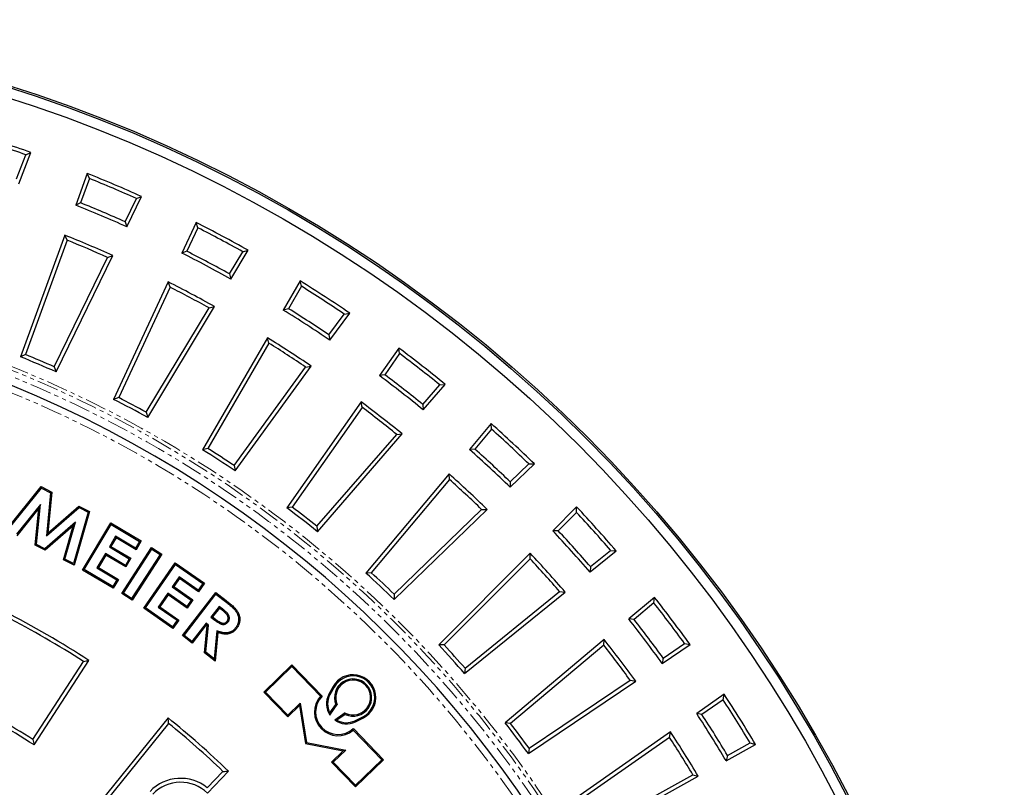
# Model space of a CAD drawing. Units: millimetres. Extents: x 42 to 2575, y 57 to 1881.
# Drawn here: x 599 to 892, y 676 to 904 of the extents above; entities that cross this region are included whole.
import ezdxf

# ---------------------------------------------------------------- set-up
doc = ezdxf.new("R2010")
doc.units = ezdxf.units.MM
doc.linetypes.add('SLD-Phantom', pattern=[12.7, 6.35, -1.27, 1.27, -1.27, 1.27, -1.27])
doc.linetypes.add('SLD-Solid', pattern=[0])
doc.layers.get('0').update_dxf_attribs({"lineweight": 15})

msp = doc.modelspace()

# ---------------------------------------------------------------- linework, layer by layer
at = {"color": 7, "linetype": 'SLD-Solid', "lineweight": 25}
for p, q in [((598.84, 854.98), (602.42, 864.32)), ((600.92, 863.62), (602.42, 864.32)), ((598.16, 856.44), (600.92, 863.62)), ((619.22, 858.04), (615.8, 848.64)), ((619.89, 856.52), (619.22, 858.04)), ((619.89, 856.52), (617.26, 849.29)), ((617.26, 849.29), (615.8, 848.64)), ((630.45, 843.69), (633.83, 850.61)), ((631, 842.18), (635.39, 851.17)), ((633.83, 850.61), (635.39, 851.17)), ((630.45, 843.69), (631, 842.18)), ((651.57, 843.45), (647.34, 834.39)), ((652.11, 841.88), (651.57, 843.45)), ((652.11, 841.88), (648.86, 834.91)), ((612.55, 839.71), (599.38, 803.53)), ((613.22, 838.19), (600.84, 804.18)), ((613.22, 838.19), (612.55, 839.71)), ((648.86, 834.91), (647.34, 834.39)), ((661.52, 828.19), (665.48, 834.78)), ((661.93, 826.63), (667.08, 835.21)), ((665.48, 834.78), (667.08, 835.21)), ((609.41, 800.54), (625.28, 833.08)), ((609.96, 799.04), (626.84, 833.65)), ((625.28, 833.08), (626.84, 833.65)), ((643.33, 825.78), (627.06, 790.88)), ((643.87, 824.21), (643.33, 825.78)), ((661.52, 828.19), (661.93, 826.63)), ((682.53, 826.1), (677.53, 817.44)), ((682.93, 824.5), (682.53, 826.1)), ((643.87, 824.21), (628.57, 791.4)), ((682.93, 824.5), (679.09, 817.83)), ((636.79, 787.03), (655.43, 818.06)), ((637.21, 785.49), (657.04, 818.49)), ((655.43, 818.06), (657.04, 818.49)), ((679.09, 817.83), (677.53, 817.44)), ((691.11, 810.03), (695.63, 816.25)), ((691.38, 808.45), (697.26, 816.54)), ((695.63, 816.25), (697.26, 816.54)), ((672.78, 809.22), (653.53, 775.87)), ((673.18, 807.61), (672.78, 809.22)), ((691.11, 810.03), (691.38, 808.45)), ((673.18, 807.61), (655.08, 776.26)), ((711.86, 806.13), (706.12, 797.93)), ((712.12, 804.49), (711.86, 806.13)), ((600.84, 804.18), (599.38, 803.53)), ((712.12, 804.49), (707.71, 798.19)), ((609.41, 800.54), (609.96, 799.04)), ((662.89, 771.19), (684.16, 800.47)), ((663.17, 769.61), (685.8, 800.76)), ((684.16, 800.47), (685.8, 800.76)), ((707.71, 798.19), (706.12, 797.93)), ((719, 789.36), (724.05, 795.17)), ((719.14, 787.76), (725.7, 795.31)), ((724.05, 795.17), (725.7, 795.31)), ((628.57, 791.4), (627.06, 790.88)), ((700.68, 790.15), (678.59, 758.61)), ((700.94, 788.51), (680.17, 758.86)), ((700.94, 788.51), (700.68, 790.15)), ((719, 789.36), (719.14, 787.76)), ((636.79, 787.03), (637.21, 785.49)), ((739.34, 783.66), (732.91, 776)), ((739.46, 782.01), (734.51, 776.12)), ((739.46, 782.01), (739.34, 783.66)), ((687.51, 753.13), (711.25, 780.45)), ((687.65, 751.53), (712.91, 780.59)), ((711.25, 780.45), (712.91, 780.59)), ((655.08, 776.26), (653.53, 775.87)), ((734.51, 776.12), (732.91, 776)), ((662.89, 771.19), (663.17, 769.61)), ((744.99, 766.34), (750.53, 771.69)), ((744.99, 764.74), (752.18, 771.69)), ((750.53, 771.69), (752.18, 771.69)), ((726.8, 768.73), (702.05, 739.23)), ((726.92, 767.07), (726.8, 768.73)), ((595.09, 751.97), (605.51, 764.94)), ((595.63, 752.08), (605.6, 764.49)), ((605.6, 764.49), (605.51, 764.94)), ((605.51, 764.94), (608.72, 763.29)), ((605.6, 764.49), (608.34, 763.08)), ((726.92, 767.07), (703.65, 739.34)), ((744.99, 766.34), (744.99, 764.74)), ((608.34, 763.08), (607.06, 750.28)), ((608.72, 763.29), (607.5, 751.13)), ((608.34, 763.08), (608.72, 763.29)), ((605.34, 759.65), (598.19, 750.77)), ((604.87, 758.51), (598.28, 750.33)), ((603.78, 747.5), (604.87, 758.51)), ((604.15, 747.7), (605.34, 759.65)), ((605.34, 759.65), (604.87, 758.51)), ((607.06, 750.28), (616.78, 758.75)), ((607.5, 751.13), (616.73, 759.17)), ((616.78, 758.75), (616.73, 759.17)), ((616.73, 759.17), (619.89, 757.54)), ((616.78, 758.75), (619.47, 757.36)), ((680.17, 758.86), (678.59, 758.61)), ((764.75, 758.9), (757.68, 751.82)), ((764.73, 757.24), (764.75, 758.9)), ((619.47, 757.36), (615.12, 742.07)), ((619.89, 757.54), (615.34, 741.56)), ((619.47, 757.36), (619.89, 757.54)), ((710.46, 733), (736.5, 758.14)), ((710.46, 731.39), (738.16, 758.14)), ((736.5, 758.14), (738.16, 758.14)), ((764.73, 757.24), (759.29, 751.8)), ((615.7, 754.33), (606.62, 746.44)), ((615.04, 753.29), (606.67, 746.01)), ((612.18, 743.18), (615.04, 753.29)), ((612.6, 743.37), (615.7, 754.33)), ((615.7, 754.33), (615.04, 753.29)), ((617.84, 740.13), (626.21, 754.18)), ((618.32, 740.26), (626.34, 753.69)), ((626.34, 753.69), (626.21, 754.18)), ((626.21, 754.18), (635.28, 748.77)), ((626.34, 753.69), (634.8, 748.65)), ((687.51, 753.13), (687.65, 751.53)), ((607.06, 750.28), (607.5, 751.13)), ((627.67, 750.17), (625.8, 747.03)), ((627.8, 749.69), (626.28, 747.15)), ((633.6, 746.64), (627.67, 750.17)), ((627.67, 750.17), (627.8, 749.69)), ((633.72, 746.15), (627.8, 749.69)), ((759.29, 751.8), (757.68, 751.82)), ((604.15, 747.7), (603.78, 747.5)), ((606.67, 746.01), (603.78, 747.5)), ((606.62, 746.44), (604.15, 747.7)), ((625.8, 747.03), (626.28, 747.15)), ((625.8, 747.03), (631.72, 743.49)), ((626.28, 747.15), (632.21, 743.62)), ((629.47, 733.12), (638.33, 746.86)), ((634.8, 748.65), (633.6, 746.64)), ((635.28, 748.77), (633.72, 746.15)), ((634.8, 748.65), (635.28, 748.77)), ((638.43, 746.37), (638.33, 746.86)), ((638.33, 746.86), (641.38, 744.89)), ((606.62, 746.44), (606.67, 746.01)), ((624.63, 745.06), (622.06, 740.76)), ((624.75, 744.58), (622.54, 740.89)), ((630.55, 741.53), (624.63, 745.06)), ((624.63, 745.06), (624.75, 744.58)), ((630.67, 741.05), (624.75, 744.58)), ((629.96, 733.22), (638.43, 746.37)), ((640.89, 744.79), (632.42, 731.64)), ((641.38, 744.89), (632.53, 731.15)), ((633.6, 746.64), (633.72, 746.15)), ((638.43, 746.37), (640.89, 744.79)), ((640.89, 744.79), (641.38, 744.89)), ((750.96, 745.11), (723.74, 717.88)), ((750.94, 743.45), (750.96, 745.11)), ((768.73, 739.55), (776.51, 745.84)), ((768.88, 741.15), (774.85, 745.99)), ((774.85, 745.99), (776.51, 745.84)), ((612.6, 743.37), (612.18, 743.18)), ((615.34, 741.56), (612.18, 743.18)), ((615.12, 742.07), (612.6, 743.37)), ((615.12, 742.07), (615.34, 741.56)), ((622.06, 740.76), (622.54, 740.89)), ((622.54, 740.89), (628.47, 737.35)), ((631.72, 743.49), (630.55, 741.53)), ((630.55, 741.53), (630.67, 741.05)), ((632.21, 743.62), (630.67, 741.05)), ((631.72, 743.49), (632.21, 743.62)), ((636.03, 728.79), (645.4, 742.23)), ((636.52, 728.88), (645.49, 741.74)), ((645.49, 741.74), (645.4, 742.23)), ((645.4, 742.23), (654.05, 736.19)), ((645.49, 741.74), (653.56, 736.11)), ((750.94, 743.45), (725.34, 717.85)), ((768.88, 741.15), (768.73, 739.55)), ((618.32, 740.26), (617.84, 740.13)), ((626.91, 734.73), (617.84, 740.13)), ((626.78, 735.21), (618.32, 740.26)), ((622.06, 740.76), (627.99, 737.23)), ((646.56, 738.13), (644.47, 735.12)), ((652.22, 734.18), (646.56, 738.13)), ((646.56, 738.13), (646.65, 737.64)), ((703.65, 739.34), (702.05, 739.23)), ((627.99, 737.23), (626.78, 735.21)), ((626.78, 735.21), (626.91, 734.73)), ((628.47, 737.35), (626.91, 734.73)), ((627.99, 737.23), (628.47, 737.35)), ((644.47, 735.12), (644.96, 735.21)), ((644.47, 735.12), (650.12, 731.17)), ((646.65, 737.64), (644.96, 735.21)), ((644.96, 735.21), (650.61, 731.26)), ((652.31, 733.69), (646.65, 737.64)), ((653.56, 736.11), (652.22, 734.18)), ((654.05, 736.19), (652.31, 733.69)), ((653.56, 736.11), (654.05, 736.19)), ((629.96, 733.22), (629.47, 733.12)), ((632.53, 731.15), (629.47, 733.12)), ((632.42, 731.64), (629.96, 733.22)), ((643.15, 733.24), (640.29, 729.13)), ((643.24, 732.75), (640.78, 729.21)), ((648.81, 729.29), (643.15, 733.24)), ((643.15, 733.24), (643.24, 732.75)), ((648.9, 728.8), (643.24, 732.75)), ((647.52, 720.63), (657.44, 733.46)), ((648.02, 720.69), (657.5, 732.97)), ((652.22, 734.18), (652.31, 733.69)), ((657.5, 732.97), (657.44, 733.46)), ((657.44, 733.46), (660.52, 731.08)), ((657.5, 732.97), (660.31, 730.8)), ((710.46, 733), (710.46, 731.39)), ((731.43, 709.34), (761.35, 733.57)), ((731.57, 710.94), (759.7, 733.72)), ((759.7, 733.72), (761.35, 733.57)), ((787.91, 732.01), (780.25, 725.58)), ((787.74, 730.36), (787.91, 732.01)), ((632.42, 731.64), (632.53, 731.15)), ((640.29, 729.13), (640.78, 729.21)), ((640.29, 729.13), (645.94, 725.18)), ((640.78, 729.21), (646.43, 725.27)), ((650.12, 731.17), (648.81, 729.29)), ((648.81, 729.29), (648.9, 728.8)), ((650.61, 731.26), (648.9, 728.8)), ((650.12, 731.17), (650.61, 731.26)), ((658.44, 729.32), (655.97, 726.14)), ((659.51, 728.49), (658.44, 729.32)), ((658.44, 729.32), (658.5, 728.83)), ((787.74, 730.36), (781.85, 725.41)), ((636.52, 728.88), (636.03, 728.79)), ((644.68, 722.76), (636.03, 728.79)), ((644.59, 723.25), (636.52, 728.88)), ((655.97, 726.14), (656.47, 726.2)), ((658.5, 728.83), (656.47, 726.2)), ((656.47, 726.2), (657.38, 725.49)), ((659.3, 728.21), (658.5, 728.83)), ((645.94, 725.18), (644.59, 723.25)), ((644.59, 723.25), (644.68, 722.76)), ((646.43, 725.27), (644.68, 722.76)), ((645.94, 725.18), (646.43, 725.27)), ((654.56, 724.32), (650.36, 718.88)), ((654.63, 723.82), (650.43, 718.38)), ((654.13, 715.52), (654.9, 723.61)), ((654.5, 715.68), (655.26, 723.77)), ((655.26, 723.77), (654.56, 724.32)), ((654.56, 724.32), (654.63, 723.82)), ((654.9, 723.61), (654.63, 723.82)), ((655.26, 723.77), (654.9, 723.61)), ((655.97, 726.14), (657.16, 725.22)), ((661.11, 724.72), (660.83, 724.93)), ((781.85, 725.41), (780.25, 725.58)), ((648.02, 720.69), (647.52, 720.63)), ((650.43, 718.38), (647.52, 720.63)), ((650.36, 718.88), (648.02, 720.69)), ((657.79, 722.05), (657.01, 713.74)), ((658.1, 721.56), (657.3, 713.07)), ((657.79, 722.05), (658.1, 721.56)), ((650.36, 718.88), (650.43, 718.38)), ((725.34, 717.85), (723.74, 717.88)), ((772.97, 719.47), (743.48, 694.72)), ((772.8, 717.82), (745.07, 694.55)), ((772.8, 717.82), (772.97, 719.47)), ((790.19, 712.38), (798.48, 717.98)), ((790.47, 713.97), (796.85, 718.27)), ((796.85, 718.27), (798.48, 717.98)), ((654.5, 715.68), (654.13, 715.52)), ((657.3, 713.07), (654.13, 715.52)), ((657.01, 713.74), (654.5, 715.68)), ((603.05, 689.71), (618.13, 712.92)), ((603.39, 688.12), (619.72, 713.27)), ((657.01, 713.74), (657.3, 713.07)), ((680.07, 711.91), (671.73, 703.86)), ((680.07, 711.42), (680.07, 711.91)), ((689.05, 702.62), (680.07, 711.91)), ((790.47, 713.97), (790.19, 712.38)), ((680.07, 711.42), (672.23, 703.85)), ((688.56, 702.62), (680.07, 711.42)), ((731.57, 710.94), (731.43, 709.34)), ((750.4, 685.54), (782.32, 707.07)), ((750.67, 687.12), (780.68, 707.36)), ((780.68, 707.36), (782.32, 707.07)), ((672.23, 703.85), (671.73, 703.86)), ((671.73, 703.86), (678.84, 696.5)), ((672.23, 703.85), (678.85, 697)), ((692.35, 705.49), (691.09, 703.21)), ((692.66, 705.32), (691.4, 703.04)), ((808.64, 703.2), (800.45, 697.46)), ((808.33, 701.57), (808.64, 703.2)), ((678.84, 696.5), (682.31, 699.85)), ((678.85, 697), (682.55, 700.58)), ((682.55, 700.58), (682.31, 699.85)), ((682.31, 699.85), (684.08, 688.52)), ((682.55, 700.58), (684.39, 688.82)), ((691.36, 697.02), (693.56, 700.11)), ((691.39, 697.66), (693.16, 700.15)), ((808.33, 701.57), (802.03, 697.16)), ((678.85, 697), (678.84, 696.5)), ((695.92, 697.63), (692.8, 695.53)), ((695.95, 697.22), (693.43, 695.53)), ((802.03, 697.16), (800.45, 697.46)), ((643.25, 696.17), (599.22, 641.8)), ((643.42, 694.55), (600.84, 641.96)), ((698.84, 695.33), (701.17, 696.51)), ((699, 695.02), (701.33, 696.19)), ((745.07, 694.55), (743.48, 694.72)), ((706.82, 683.71), (698.33, 692.51)), ((707.32, 683.7), (698.35, 692.99)), ((792.67, 692.01), (761.13, 669.93)), ((792.35, 690.38), (792.67, 692.01)), ((684.39, 688.82), (684.08, 688.52)), ((684.08, 688.52), (695.35, 686.35)), ((684.39, 688.82), (696.08, 686.57)), ((792.35, 690.38), (762.7, 669.62)), ((809.2, 683.45), (817.95, 688.3)), ((809.62, 685.01), (816.35, 688.73)), ((816.35, 688.73), (817.95, 688.3)), ((695.35, 686.35), (691.88, 683)), ((696.08, 686.57), (692.37, 683)), ((696.08, 686.57), (695.35, 686.35)), ((750.67, 687.12), (750.4, 685.54)), ((692.37, 683), (691.88, 683)), ((691.88, 683), (698.98, 675.65)), ((692.37, 683), (698.99, 676.15)), ((698.98, 675.65), (707.32, 683.7)), ((698.99, 676.15), (706.82, 683.71)), ((706.82, 683.71), (707.32, 683.7)), ((809.62, 685.01), (809.2, 683.45)), ((654.9, 675.41), (659.58, 680.26)), ((654.97, 673.82), (661.21, 680.3)), ((767.22, 660.18), (800.89, 678.85)), ((767.63, 661.73), (799.29, 679.28)), ((799.29, 679.28), (800.89, 678.85)), ((698.99, 676.15), (698.98, 675.65))]:
    msp.add_line(p, q, dxfattribs=at)
at = {"color": 9, "linetype": 'SLD-Phantom', "lineweight": 18}
for p, q in [((660.31, 730.8), (660.52, 731.08)), ((659.51, 728.49), (659.3, 728.21)), ((657.16, 725.22), (657.38, 725.49)), ((691.4, 703.04), (691.09, 703.21)), ((692.66, 705.32), (692.35, 705.49)), ((698.84, 695.33), (699, 695.02)), ((701.17, 696.51), (701.33, 696.19))]:
    msp.add_line(p, q, dxfattribs=at)
at = {"color": 7, "linetype": 'SLD-Solid', "lineweight": 25, "flags": 128}
msp.add_lwpolyline([(663.34, 722.94), (663.43, 722.88), (663.51, 722.82), (663.62, 722.73)], dxfattribs=at)
at = {"color": 7, "linetype": 'SLD-Solid', "lineweight": 25}
for radius in [423.54, 423.02, 420.02]:
    msp.add_circle((468.39, 480.23), radius, dxfattribs=at)
for centre, radius, start, end in [((468.39, 480.23), 406.8, 70.7629, 73.2371), ((468.39, 480.23), 405.65, 70.931, 73.069), ((468.39, 480.23), 406.8, 65.7629, 68.2371), ((468.39, 480.23), 405.65, 65.931, 68.069), ((468.39, 480.23), 397.96, 65.9683, 68.0317), ((468.39, 480.23), 396.8, 65.8073, 68.1927), ((468.39, 480.23), 406.8, 60.7629, 63.2371), ((468.39, 480.23), 405.65, 60.931, 63.069), ((468.39, 480.23), 387.31, 65.8516, 68.1484), ((468.39, 480.23), 386.16, 66.0285, 67.9715), ((468.39, 480.23), 397.96, 60.9683, 63.0317), ((468.39, 480.23), 396.8, 60.8073, 63.1927), ((468.39, 480.23), 387.31, 60.8516, 63.1484), ((468.39, 480.23), 406.8, 55.7629, 58.2371), ((468.39, 480.23), 386.16, 61.0285, 62.9715), ((468.39, 480.23), 405.65, 55.931, 58.069), ((468.39, 480.23), 339.84, 274.4982, 85.5021), ((468.39, 480.23), 396.8, 55.8073, 58.1927), ((468.39, 480.23), 397.96, 55.9683, 58.0317), ((468.39, 480.23), 387.31, 55.8516, 58.1484), ((468.39, 480.23), 386.16, 56.0285, 57.9715), ((468.39, 480.23), 406.8, 50.7629, 53.2371), ((468.39, 480.23), 348.83, 66.056, 67.944), ((468.39, 480.23), 349.98, 66.2383, 67.7617), ((468.39, 480.23), 405.65, 50.931, 53.069), ((468.39, 480.23), 396.8, 50.8073, 53.1927), ((468.39, 480.23), 397.96, 50.9683, 53.0317), ((468.39, 480.23), 348.83, 61.056, 62.944), ((468.39, 480.23), 349.98, 61.2383, 62.7617), ((468.39, 480.23), 387.31, 50.8516, 53.1484), ((468.39, 480.23), 386.16, 51.0285, 52.9715), ((468.39, 480.23), 406.8, 45.7629, 48.2371), ((468.39, 480.23), 405.65, 45.931, 48.069), ((468.39, 480.23), 349.98, 56.2383, 57.7617), ((468.39, 480.23), 396.8, 45.8073, 48.1927), ((468.39, 480.23), 397.96, 45.9683, 48.0317), ((468.39, 480.23), 348.83, 56.056, 57.944), ((468.39, 480.23), 387.31, 45.8516, 48.1484), ((468.39, 480.23), 386.16, 46.0285, 47.9715), ((468.39, 480.23), 348.83, 51.056, 52.944), ((468.39, 480.23), 349.98, 51.2383, 52.7617), ((468.39, 480.23), 406.8, 40.7629, 43.2371), ((468.39, 480.23), 405.65, 40.931, 43.069), ((468.39, 480.23), 396.8, 40.8073, 43.1927), ((468.39, 480.23), 397.96, 40.9683, 43.0317), ((468.39, 480.23), 387.31, 40.8516, 43.1484), ((468.39, 480.23), 386.16, 41.0285, 42.9715), ((468.39, 480.23), 348.83, 46.056, 47.944), ((468.39, 480.23), 349.98, 46.2383, 47.7617), ((468.39, 480.23), 406.8, 35.7629, 38.2371), ((468.39, 480.23), 405.65, 35.931, 38.069), ((468.39, 480.23), 277.86, 57, 63), ((468.39, 480.23), 276.71, 57.239, 62.761), ((468.39, 480.23), 396.8, 35.8073, 38.1927), ((468.39, 480.23), 397.96, 35.9683, 38.0317), ((468.39, 480.23), 348.83, 41.056, 42.944), ((468.39, 480.23), 349.98, 41.2383, 42.7617), ((468.39, 480.23), 386.16, 36.0285, 37.9715), ((468.39, 480.23), 387.31, 35.8516, 38.1484), ((698.28, 702.23), 6.77, 296.7737, 151.2263), ((698.28, 702.23), 6.42, 296.7737, 151.2263), ((698.28, 702.23), 5.53, 245.056, 202.1356), ((698.28, 702.23), 5.18, 242.88, 204.2576), ((696.32, 700.34), 5.96, 151.2263, 213.7842), ((696.32, 700.34), 5.61, 151.2263, 208.4696), ((468.39, 480.23), 406.8, 30.7629, 33.2371), ((468.39, 480.23), 247.88, 57, 63), ((468.39, 480.23), 249.03, 57.2655, 62.7345), ((693.81, 697.92), 7.05, 138.1472, 309.8528), ((693.81, 697.92), 6.69, 135.3451, 312.6549), ((468.39, 480.23), 405.65, 30.931, 33.069), ((468.39, 480.23), 396.8, 30.8073, 33.1927), ((468.39, 480.23), 397.96, 30.9683, 33.0317), ((468.39, 480.23), 277.86, 46.056, 51), ((468.39, 480.23), 276.71, 46.295, 50.761), ((696.32, 700.34), 5.96, 233.7933, 296.7737), ((696.32, 700.34), 5.61, 239.0212, 296.7737), ((468.39, 480.23), 348.83, 36.056, 37.944), ((468.39, 480.23), 349.98, 36.2383, 37.7617), ((468.39, 480.23), 387.31, 30.8516, 33.1484), ((468.39, 480.23), 386.16, 31.0285, 32.9715), ((646.99, 665.54), 12.65, 51.2914, 136.056), ((646.99, 665.54), 11.49, 46.056, 136.056)]:
    msp.add_arc(centre, radius, start, end, dxfattribs=at)
at = {"color": 9, "linetype": 'SLD-Phantom', "lineweight": 18}
for radius, start, end in [(345.07, 275.4972, 84.5028), (342.33, 0, 85.5568), (344.07, 275.4972, 84.5028), (337.84, 274.2009, 85.7991)]:
    msp.add_arc((468.39, 480.23), radius, start, end, dxfattribs=at)
at = {"color": 7, "linetype": 'SLD-Solid', "lineweight": 25}
for points, knots in [([(660.31, 730.8), (660.64, 730.54), (660.97, 730.28), (661.61, 729.75), (661.92, 729.48), (662.38, 729.05), (662.52, 728.91), (662.81, 728.61), (662.95, 728.46), (663.22, 728.16), (663.34, 728), (663.51, 727.76), (663.56, 727.68), (663.66, 727.51), (663.71, 727.42), (663.8, 727.25), (663.84, 727.16), (663.92, 726.99), (663.96, 726.89), (664.02, 726.71), (664.05, 726.61), (664.11, 726.43), (664.13, 726.33), (664.19, 726.05), (664.21, 725.86), (664.23, 725.46), (664.23, 725.27), (664.2, 724.88), (664.17, 724.7), (664.1, 724.41), (664.07, 724.32), (664.01, 724.13), (663.98, 724.05), (663.9, 723.87), (663.86, 723.78), (663.77, 723.6), (663.73, 723.52), (663.63, 723.35), (663.58, 723.27), (663.46, 723.11), (663.4, 723.03), (663.34, 722.94)], [0.0000926, 0.0000926, 0.0000926, 0.0000926, 0.125, 0.125, 0.25, 0.25, 0.3125, 0.3125, 0.375, 0.375, 0.4375, 0.4375, 0.46875, 0.46875, 0.5, 0.5, 0.53125, 0.53125, 0.5625, 0.5625, 0.59375, 0.59375, 0.625, 0.625, 0.6875, 0.6875, 0.75, 0.75, 0.8125, 0.8125, 0.84375, 0.84375, 0.875, 0.875, 0.90625, 0.90625, 0.9375, 0.9375, 0.96875, 0.96875, 0.9994157, 0.9994157, 0.9994157, 0.9994157]), ([(660.52, 731.08), (660.86, 730.82), (661.19, 730.56), (661.84, 730.02), (662.16, 729.74), (662.62, 729.31), (662.77, 729.16), (663.07, 728.86), (663.21, 728.7), (663.49, 728.38), (663.62, 728.22), (663.8, 727.96), (663.86, 727.87), (663.97, 727.69), (664.02, 727.59), (664.12, 727.41), (664.16, 727.31), (664.25, 727.12), (664.29, 727.02), (664.36, 726.82), (664.39, 726.72), (664.45, 726.52), (664.47, 726.41), (664.54, 726.1), (664.56, 725.89), (664.59, 725.47), (664.59, 725.26), (664.55, 724.84), (664.52, 724.63), (664.44, 724.32), (664.41, 724.22), (664.34, 724.02), (664.31, 723.92), (664.22, 723.72), (664.18, 723.63), (664.09, 723.44), (664.03, 723.34), (663.93, 723.16), (663.87, 723.07), (663.75, 722.9), (663.69, 722.81), (663.62, 722.73)], [0, 0, 0, 0, 0.125, 0.125, 0.25, 0.25, 0.3125, 0.3125, 0.375, 0.375, 0.4375, 0.4375, 0.46875, 0.46875, 0.5, 0.5, 0.53125, 0.53125, 0.5625, 0.5625, 0.59375, 0.59375, 0.625, 0.625, 0.6875, 0.6875, 0.75, 0.75, 0.8125, 0.8125, 0.84375, 0.84375, 0.875, 0.875, 0.90625, 0.90625, 0.9375, 0.9375, 0.96875, 0.96875, 1, 1, 1, 1]), ([(660.83, 724.93), (660.88, 725), (660.93, 725.07), (661.01, 725.22), (661.05, 725.3), (661.1, 725.46), (661.12, 725.54), (661.14, 725.71), (661.14, 725.8), (661.13, 725.93), (661.13, 725.97), (661.12, 726.05), (661.11, 726.09), (661.1, 726.18), (661.08, 726.22), (661.06, 726.3), (661.05, 726.34), (661, 726.46), (660.97, 726.54), (660.89, 726.69), (660.84, 726.76), (660.77, 726.87), (660.74, 726.9), (660.69, 726.97), (660.66, 727), (660.58, 727.09), (660.52, 727.16), (660.4, 727.28), (660.34, 727.34), (660.21, 727.45), (660.15, 727.51), (660.02, 727.62), (659.96, 727.68), (659.86, 727.76), (659.83, 727.79), (659.76, 727.84), (659.73, 727.87), (659.63, 727.95), (659.57, 728), (659.43, 728.11), (659.36, 728.16), (659.3, 728.21)], [0, 0, 0, 0, 0.0625, 0.0625, 0.125, 0.125, 0.1875, 0.1875, 0.25, 0.25, 0.28125, 0.28125, 0.3125, 0.3125, 0.34375, 0.34375, 0.375, 0.375, 0.4375, 0.4375, 0.5, 0.5, 0.53125, 0.53125, 0.5625, 0.5625, 0.625, 0.625, 0.6875, 0.6875, 0.75, 0.75, 0.8125, 0.8125, 0.84375, 0.84375, 0.875, 0.875, 0.9375, 0.9375, 1, 1, 1, 1]), ([(661.11, 724.72), (661.11, 724.72), (661.12, 724.72), (661.12, 724.73), (661.17, 724.8), (661.22, 724.88), (661.33, 725.07), (661.37, 725.17), (661.44, 725.38), (661.46, 725.48), (661.49, 725.69), (661.49, 725.79), (661.49, 725.95), (661.48, 726), (661.47, 726.1), (661.46, 726.16), (661.44, 726.26), (661.42, 726.31), (661.4, 726.41), (661.38, 726.46), (661.33, 726.6), (661.29, 726.69), (661.19, 726.87), (661.14, 726.95), (661.05, 727.07), (661.02, 727.11), (660.96, 727.19), (660.93, 727.23), (660.84, 727.34), (660.77, 727.4), (660.65, 727.53), (660.58, 727.59), (660.45, 727.71), (660.39, 727.77), (660.25, 727.89), (660.18, 727.95), (660.09, 728.03), (660.05, 728.06), (659.99, 728.11), (659.96, 728.14), (659.86, 728.22), (659.79, 728.28), (659.65, 728.39), (659.58, 728.44), (659.51, 728.49)], [-0.003385, -0.003385, -0.003385, -0.003385, 0, 0, 0, 0.0625, 0.0625, 0.125, 0.125, 0.1875, 0.1875, 0.25, 0.25, 0.28125, 0.28125, 0.3125, 0.3125, 0.34375, 0.34375, 0.375, 0.375, 0.4375, 0.4375, 0.5, 0.5, 0.53125, 0.53125, 0.5625, 0.5625, 0.625, 0.625, 0.6875, 0.6875, 0.75, 0.75, 0.8125, 0.8125, 0.84375, 0.84375, 0.875, 0.875, 0.9375, 0.9375, 0.999688, 0.999688, 0.999688, 0.999688]), ([(657.16, 725.22), (657.17, 725.21), (657.17, 725.21), (657.17, 725.21), (657.3, 725.11), (657.43, 725.01), (657.71, 724.81), (657.85, 724.71), (658.14, 724.53), (658.29, 724.44), (658.52, 724.31), (658.6, 724.27), (658.77, 724.19), (658.86, 724.15), (658.98, 724.11), (659.02, 724.09), (659.11, 724.06), (659.16, 724.04), (659.25, 724.02), (659.3, 724), (659.4, 723.98), (659.45, 723.98), (659.6, 723.96), (659.71, 723.95), (659.87, 723.96), (659.93, 723.97), (660.03, 723.99), (660.08, 724), (660.18, 724.03), (660.23, 724.04), (660.33, 724.08), (660.38, 724.1), (660.53, 724.18), (660.61, 724.23), (660.78, 724.36), (660.85, 724.43), (660.99, 724.57), (661.05, 724.64), (661.1, 724.71), (661.11, 724.71), (661.11, 724.71), (661.11, 724.72)], [-0.000455, -0.000455, -0.000455, -0.000455, 0, 0, 0, 0.125, 0.125, 0.25, 0.25, 0.375, 0.375, 0.4375, 0.4375, 0.5, 0.5, 0.53125, 0.53125, 0.5625, 0.5625, 0.59375, 0.59375, 0.625, 0.625, 0.6875, 0.6875, 0.71875, 0.71875, 0.75, 0.75, 0.78125, 0.78125, 0.8125, 0.8125, 0.875, 0.875, 0.9375, 0.9375, 1, 1, 1, 1.003521, 1.003521, 1.003521, 1.003521]), ([(657.38, 725.49), (657.51, 725.39), (657.64, 725.29), (657.91, 725.1), (658.05, 725.01), (658.33, 724.83), (658.47, 724.74), (658.69, 724.62), (658.76, 724.58), (658.91, 724.51), (658.99, 724.48), (659.11, 724.44), (659.14, 724.42), (659.22, 724.39), (659.26, 724.38), (659.34, 724.36), (659.38, 724.35), (659.46, 724.33), (659.5, 724.32), (659.63, 724.31), (659.71, 724.31), (659.84, 724.31), (659.88, 724.32), (659.96, 724.33), (660, 724.34), (660.08, 724.37), (660.12, 724.38), (660.2, 724.41), (660.23, 724.42), (660.35, 724.48), (660.42, 724.53), (660.55, 724.63), (660.61, 724.68), (660.72, 724.8), (660.78, 724.87), (660.83, 724.93)], [0, 0, 0, 0, 0.125, 0.125, 0.25, 0.25, 0.375, 0.375, 0.4375, 0.4375, 0.5, 0.5, 0.53125, 0.53125, 0.5625, 0.5625, 0.59375, 0.59375, 0.625, 0.625, 0.6875, 0.6875, 0.71875, 0.71875, 0.75, 0.75, 0.78125, 0.78125, 0.8125, 0.8125, 0.875, 0.875, 0.9375, 0.9375, 1, 1, 1, 1]), ([(663.34, 722.94), (663.26, 722.85), (663.19, 722.75), (663.04, 722.58), (662.96, 722.5), (662.78, 722.34), (662.7, 722.26), (662.51, 722.11), (662.42, 722.05), (662.27, 721.95), (662.22, 721.92), (662.12, 721.86), (662.07, 721.83), (661.92, 721.76), (661.81, 721.71), (661.6, 721.63), (661.49, 721.59), (661.26, 721.53), (661.15, 721.51), (660.92, 721.47), (660.81, 721.45), (660.57, 721.44), (660.46, 721.44), (660.22, 721.44), (660.1, 721.45), (659.86, 721.47), (659.75, 721.48), (659.51, 721.52), (659.39, 721.55), (659.16, 721.6), (659.04, 721.63), (658.8, 721.7), (658.69, 721.73), (658.46, 721.81), (658.34, 721.85), (658.22, 721.89), (658.08, 721.95), (657.93, 722), (657.79, 722.05)], [0.000968, 0.000968, 0.000968, 0.000968, 0.0625, 0.0625, 0.125, 0.125, 0.1875, 0.1875, 0.25, 0.25, 0.28125, 0.28125, 0.3125, 0.3125, 0.375, 0.375, 0.4375, 0.4375, 0.5, 0.5, 0.5625, 0.5625, 0.625, 0.625, 0.6875, 0.6875, 0.75, 0.75, 0.8125, 0.8125, 0.875, 0.875, 0.9375, 0.9375, 1, 1, 1, 1.074534, 1.074534, 1.074534, 1.074534]), ([(663.62, 722.73), (663.54, 722.63), (663.46, 722.53), (663.29, 722.34), (663.21, 722.25), (663.02, 722.07), (662.92, 721.99), (662.72, 721.83), (662.62, 721.76), (662.46, 721.65), (662.4, 721.62), (662.29, 721.55), (662.24, 721.52), (662.07, 721.44), (661.95, 721.39), (661.71, 721.29), (661.59, 721.25), (661.34, 721.19), (661.22, 721.16), (660.97, 721.12), (660.84, 721.1), (660.59, 721.09), (660.46, 721.08), (660.2, 721.09), (660.08, 721.09), (659.82, 721.12), (659.7, 721.13), (659.44, 721.18), (659.32, 721.2), (659.07, 721.26), (658.95, 721.29), (658.7, 721.36), (658.58, 721.39), (658.34, 721.48), (658.22, 721.52), (658.1, 721.56)], [0, 0, 0, 0, 0.0625, 0.0625, 0.125, 0.125, 0.1875, 0.1875, 0.25, 0.25, 0.28125, 0.28125, 0.3125, 0.3125, 0.375, 0.375, 0.4375, 0.4375, 0.5, 0.5, 0.5625, 0.5625, 0.625, 0.625, 0.6875, 0.6875, 0.75, 0.75, 0.8125, 0.8125, 0.875, 0.875, 0.9375, 0.9375, 1, 1, 1, 1])]:
    msp.add_open_spline(points, degree=3, knots=knots, dxfattribs=at)
for points in [[(618.13, 712.92), (618.66, 713.04), (619.19, 713.15), (619.72, 713.27)], [(688.56, 702.62), (688.72, 702.62), (688.88, 702.62), (689.05, 702.62)], [(693.16, 700.15), (693.29, 700.14), (693.43, 700.12), (693.56, 700.11)], [(691.39, 697.66), (691.37, 697.44), (691.37, 697.23), (691.36, 697.02)], [(695.95, 697.22), (695.94, 697.36), (695.93, 697.49), (695.92, 697.63)], [(643.42, 694.55), (643.37, 695.09), (643.31, 695.63), (643.25, 696.17)], [(693.43, 695.53), (693.21, 695.52), (693, 695.52), (692.8, 695.53)], [(698.33, 692.51), (698.33, 692.67), (698.34, 692.83), (698.35, 692.99)], [(603.05, 689.71), (603.17, 689.18), (603.28, 688.65), (603.39, 688.12)], [(659.58, 680.26), (660.12, 680.28), (660.67, 680.29), (661.21, 680.3)]]:
    msp.add_open_spline(points, degree=3, dxfattribs=at)

doc.saveas('drawing.dxf')
